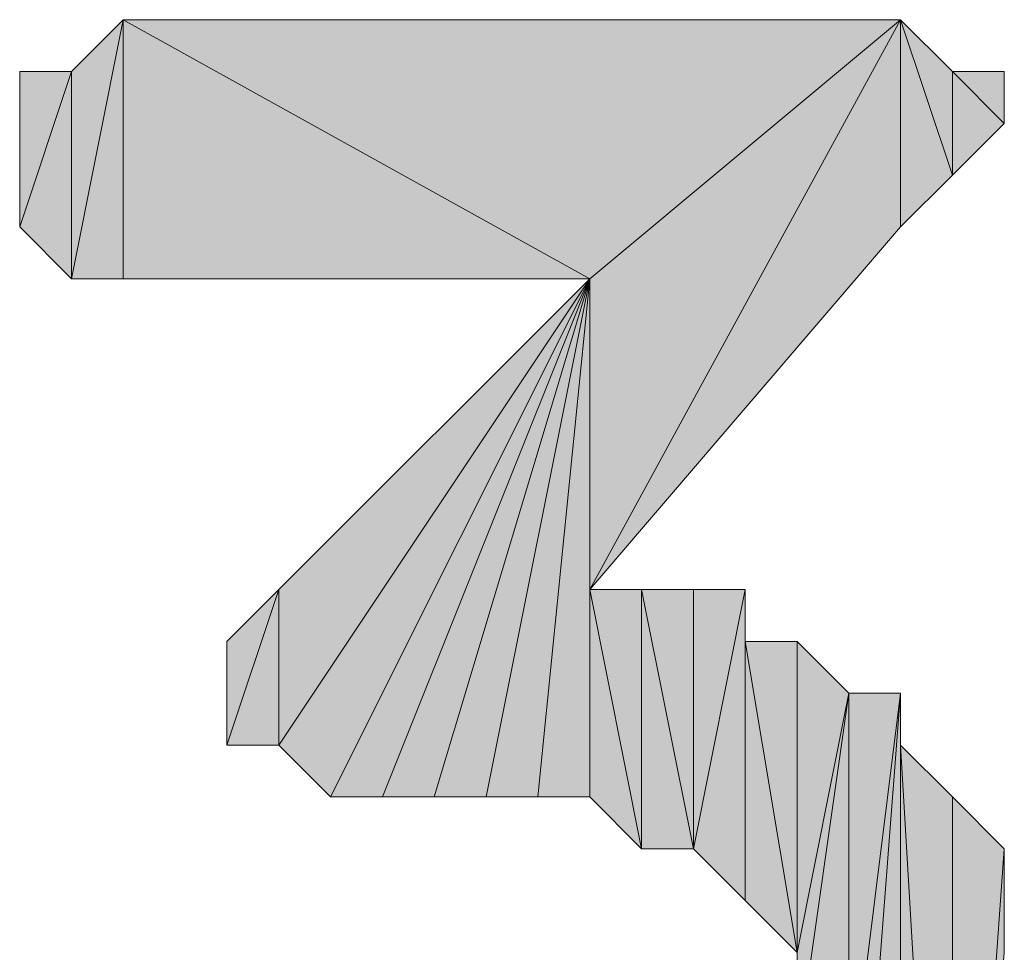
# Model space of a CAD drawing. Units: inches. Extents: x 5 to 292, y -203 to 14.
# Drawn here: x 63 to 64, y -85 to -84 of the extents above; entities that cross this region are included whole.
import ezdxf

# ---------------------------------------------------------------- set-up
doc = ezdxf.new("R2010")
doc.units = ezdxf.units.IN
doc.header["$MEASUREMENT"] = 0
doc.layers.add('Ebene 1', color=7, linetype='Continuous')

# ---------------------------------------------------------------- blocks, each defined once
blk = doc.blocks.new('block 2')
at = {"layer": 'Ebene 1', "true_color": 0x000001}
h = blk.add_hatch(color=178, dxfattribs=at)
h.dxf.hatch_style = 2
h.paths.add_polyline_path([(62.6803, -83.7533), (62.6803, -84.0073), (62.7438, -83.6898)])
h.paths.add_polyline_path([(62.6168, -83.9438), (62.6803, -83.7533), (62.6803, -84.0073)])
h.paths.add_polyline_path([(62.6168, -83.7533), (62.6168, -83.9438), (62.6803, -83.7533)])
h = blk.add_hatch(color=178, dxfattribs=at)
h.dxf.hatch_style = 2
h.paths.add_polyline_path([(62.6803, -83.7533), (62.6803, -84.0073), (62.7438, -83.6898)])
h.paths.add_polyline_path([(62.6168, -83.9438), (62.6803, -83.7533), (62.6803, -84.0073)])
h.paths.add_polyline_path([(62.6168, -83.7533), (62.6168, -83.9438), (62.6803, -83.7533)])
h = blk.add_hatch(color=178, dxfattribs=at)
h.dxf.hatch_style = 2
h.paths.add_polyline_path([(62.7438, -83.6898), (63.3153, -84.0073), (63.6963, -83.6898)])
h.paths.add_polyline_path([(62.7438, -84.0073), (62.7438, -83.6898), (63.3153, -84.0073)])
h.paths.add_polyline_path([(62.6803, -84.0073), (62.7438, -84.0073), (62.7438, -83.6898)])
h = blk.add_hatch(color=178, dxfattribs=at)
h.dxf.hatch_style = 2
h.paths.add_polyline_path([(62.7438, -83.6898), (63.3153, -84.0073), (63.6963, -83.6898)])
h.paths.add_polyline_path([(62.7438, -84.0073), (62.7438, -83.6898), (63.3153, -84.0073)])
h.paths.add_polyline_path([(62.6803, -84.0073), (62.7438, -84.0073), (62.7438, -83.6898)])
h = blk.add_hatch(color=178, dxfattribs=at)
h.dxf.hatch_style = 2
h.paths.add_polyline_path([(63.3153, -84.3883), (63.3153, -84.0073), (63.3153, -84.6423)])
h.paths.add_polyline_path([(63.6963, -83.6898), (63.3153, -84.3883), (63.3153, -84.0073)])
h.paths.add_polyline_path([(63.6963, -83.9438), (63.6963, -83.6898), (63.3153, -84.3883)])
h = blk.add_hatch(color=178, dxfattribs=at)
h.dxf.hatch_style = 2
h.paths.add_polyline_path([(63.3153, -84.3883), (63.3153, -84.0073), (63.3153, -84.6423)])
h.paths.add_polyline_path([(63.6963, -83.6898), (63.3153, -84.3883), (63.3153, -84.0073)])
h.paths.add_polyline_path([(63.6963, -83.9438), (63.6963, -83.6898), (63.3153, -84.3883)])
h = blk.add_hatch(color=178, dxfattribs=at)
h.dxf.hatch_style = 2
h.paths.add_polyline_path([(63.6963, -83.6898), (63.7598, -83.8803), (63.7598, -83.7533)])
h.paths.add_polyline_path([(63.6963, -83.9438), (63.6963, -83.6898), (63.7598, -83.8803)])
h = blk.add_hatch(color=178, dxfattribs=at)
h.dxf.hatch_style = 2
h.paths.add_polyline_path([(63.6963, -83.6898), (63.7598, -83.8803), (63.7598, -83.7533)])
h.paths.add_polyline_path([(63.6963, -83.9438), (63.6963, -83.6898), (63.7598, -83.8803)])
h = blk.add_hatch(color=178, dxfattribs=at)
h.dxf.hatch_style = 2
h.paths.add_polyline_path([(63.8233, -83.8168), (63.7598, -83.7533), (63.7598, -83.8803)])
h.paths.add_polyline_path([(63.8233, -83.7533), (63.8233, -83.8168), (63.7598, -83.7533)])
h = blk.add_hatch(color=178, dxfattribs=at)
h.dxf.hatch_style = 2
h.paths.add_polyline_path([(63.8233, -83.8168), (63.7598, -83.7533), (63.7598, -83.8803)])
h.paths.add_polyline_path([(63.8233, -83.7533), (63.8233, -83.8168), (63.7598, -83.7533)])
h = blk.add_hatch(color=178, dxfattribs=at)
h.dxf.hatch_style = 2
h.paths.add_polyline_path([(62.9343, -84.3883), (62.8708, -84.5788), (62.8708, -84.4518)])
h.paths.add_polyline_path([(62.9343, -84.5788), (62.9343, -84.3883), (62.8708, -84.5788)])
h.paths.add_polyline_path([(63.3153, -84.0073), (62.9343, -84.5788), (62.9343, -84.3883)])
h.paths.add_polyline_path([(62.9978, -84.6423), (63.3153, -84.0073), (62.9343, -84.5788)])
h = blk.add_hatch(color=178, dxfattribs=at)
h.dxf.hatch_style = 2
h.paths.add_polyline_path([(62.9343, -84.3883), (62.8708, -84.5788), (62.8708, -84.4518)])
h.paths.add_polyline_path([(62.9343, -84.5788), (62.9343, -84.3883), (62.8708, -84.5788)])
h.paths.add_polyline_path([(63.3153, -84.0073), (62.9343, -84.5788), (62.9343, -84.3883)])
h.paths.add_polyline_path([(62.9978, -84.6423), (63.3153, -84.0073), (62.9343, -84.5788)])
h = blk.add_hatch(color=178, dxfattribs=at)
h.dxf.hatch_style = 2
h.paths.add_polyline_path([(63.3153, -84.0073), (63.0613, -84.6423), (62.9978, -84.6423)])
h.paths.add_polyline_path([(63.1248, -84.6423), (63.3153, -84.0073), (63.0613, -84.6423)])
h = blk.add_hatch(color=178, dxfattribs=at)
h.dxf.hatch_style = 2
h.paths.add_polyline_path([(63.3153, -84.0073), (63.0613, -84.6423), (62.9978, -84.6423)])
h.paths.add_polyline_path([(63.1248, -84.6423), (63.3153, -84.0073), (63.0613, -84.6423)])
h = blk.add_hatch(color=178, dxfattribs=at)
h.dxf.hatch_style = 2
h.paths.add_polyline_path([(63.3153, -84.0073), (63.1883, -84.6423), (63.1248, -84.6423)])
h.paths.add_polyline_path([(63.2518, -84.6423), (63.3153, -84.0073), (63.1883, -84.6423)])
h = blk.add_hatch(color=178, dxfattribs=at)
h.dxf.hatch_style = 2
h.paths.add_polyline_path([(63.3153, -84.0073), (63.1883, -84.6423), (63.1248, -84.6423)])
h.paths.add_polyline_path([(63.2518, -84.6423), (63.3153, -84.0073), (63.1883, -84.6423)])
h = blk.add_hatch(color=178, dxfattribs=at)
h.dxf.hatch_style = 2
h.paths.add_polyline_path([(63.2518, -84.6423), (63.3153, -84.6423), (63.3153, -84.0073)])
h = blk.add_hatch(color=178, dxfattribs=at)
h.dxf.hatch_style = 2
h.paths.add_polyline_path([(63.2518, -84.6423), (63.3153, -84.6423), (63.3153, -84.0073)])
h = blk.add_hatch(color=178, dxfattribs=at)
h.dxf.hatch_style = 2
h.paths.add_polyline_path([(63.3153, -84.3883), (63.3788, -84.7058), (63.3788, -84.3883)])
h = blk.add_hatch(color=178, dxfattribs=at)
h.dxf.hatch_style = 2
h.paths.add_polyline_path([(63.3153, -84.6423), (63.3153, -84.3883), (63.3788, -84.7058)])
h = blk.add_hatch(color=178, dxfattribs=at)
h.dxf.hatch_style = 2
h.paths.add_polyline_path([(63.3153, -84.3883), (63.3788, -84.7058), (63.3788, -84.3883)])
h = blk.add_hatch(color=178, dxfattribs=at)
h.dxf.hatch_style = 2
h.paths.add_polyline_path([(63.3153, -84.6423), (63.3153, -84.3883), (63.3788, -84.7058)])
h = blk.add_hatch(color=178, dxfattribs=at)
h.dxf.hatch_style = 2
h.paths.add_polyline_path([(63.4423, -84.7058), (63.4423, -84.3883), (63.3788, -84.3883)])
h.paths.add_polyline_path([(63.5058, -84.3883), (63.4423, -84.7058), (63.4423, -84.3883)])
h.paths.add_polyline_path([(63.5058, -84.7693), (63.5058, -84.3883), (63.4423, -84.7058)])
h = blk.add_hatch(color=178, dxfattribs=at)
h.dxf.hatch_style = 2
h.paths.add_polyline_path([(63.3788, -84.7058), (63.3788, -84.3883), (63.4423, -84.7058)])
h = blk.add_hatch(color=178, dxfattribs=at)
h.dxf.hatch_style = 2
h.paths.add_polyline_path([(63.4423, -84.7058), (63.4423, -84.3883), (63.3788, -84.3883)])
h.paths.add_polyline_path([(63.5058, -84.3883), (63.4423, -84.7058), (63.4423, -84.3883)])
h.paths.add_polyline_path([(63.5058, -84.7693), (63.5058, -84.3883), (63.4423, -84.7058)])
h = blk.add_hatch(color=178, dxfattribs=at)
h.dxf.hatch_style = 2
h.paths.add_polyline_path([(63.3788, -84.7058), (63.3788, -84.3883), (63.4423, -84.7058)])
h = blk.add_hatch(color=178, dxfattribs=at)
h.dxf.hatch_style = 2
h.paths.add_polyline_path([(63.5058, -84.4518), (63.5058, -84.7693), (63.5693, -84.8328)])
h.paths.add_polyline_path([(63.5058, -84.3883), (63.5058, -84.4518), (63.5058, -84.7693)])
h = blk.add_hatch(color=178, dxfattribs=at)
h.dxf.hatch_style = 2
h.paths.add_polyline_path([(63.5058, -84.4518), (63.5058, -84.7693), (63.5693, -84.8328)])
h.paths.add_polyline_path([(63.5058, -84.3883), (63.5058, -84.4518), (63.5058, -84.7693)])
h = blk.add_hatch(color=178, dxfattribs=at)
h.dxf.hatch_style = 2
h.paths.add_polyline_path([(63.5058, -84.4518), (63.5693, -84.4518), (63.5693, -84.8328)])
h = blk.add_hatch(color=178, dxfattribs=at)
h.dxf.hatch_style = 2
h.paths.add_polyline_path([(63.5058, -84.4518), (63.5693, -84.4518), (63.5693, -84.8328)])
h = blk.add_hatch(color=178, dxfattribs=at)
h.dxf.hatch_style = 2
h.paths.add_polyline_path([(63.5693, -84.4518), (63.5693, -84.8328), (63.6328, -84.5153)])
h = blk.add_hatch(color=178, dxfattribs=at)
h.dxf.hatch_style = 2
h.paths.add_polyline_path([(63.5693, -84.4518), (63.5693, -84.8328), (63.6328, -84.5153)])
h = blk.add_hatch(color=178, dxfattribs=at)
h.dxf.hatch_style = 2
h.paths.add_polyline_path([(63.6328, -84.5153), (63.6328, -85.0233), (63.6963, -84.5153)])
h.paths.add_polyline_path([(63.5693, -84.9598), (63.6328, -84.5153), (63.6328, -85.0233)])
h = blk.add_hatch(color=178, dxfattribs=at)
h.dxf.hatch_style = 2
h.paths.add_polyline_path([(63.5693, -84.8328), (63.5693, -84.9598), (63.6328, -84.5153)])
edge = h.paths.add_edge_path()
edge.add_spline(control_points=[(63.5693, -84.9598), (63.5693, -84.9598), (63.5693, -84.8328), (63.5693, -84.8328), (63.5693, -84.8328), (63.5693, -84.9598), (63.5693, -84.9598)], knot_values=[0, 0, 0, 0, 1, 1, 1, 2, 2, 2, 2], degree=3, periodic=1)
h = blk.add_hatch(color=178, dxfattribs=at)
h.dxf.hatch_style = 2
h.paths.add_polyline_path([(63.6328, -84.5153), (63.6328, -85.0233), (63.6963, -84.5153)])
h.paths.add_polyline_path([(63.5693, -84.9598), (63.6328, -84.5153), (63.6328, -85.0233)])
h = blk.add_hatch(color=178, dxfattribs=at)
h.dxf.hatch_style = 2
h.paths.add_polyline_path([(63.5693, -84.8328), (63.5693, -84.9598), (63.6328, -84.5153)])
edge = h.paths.add_edge_path()
edge.add_spline(control_points=[(63.5693, -84.9598), (63.5693, -84.9598), (63.5693, -84.8328), (63.5693, -84.8328), (63.5693, -84.8328), (63.5693, -84.9598), (63.5693, -84.9598)], knot_values=[0, 0, 0, 0, 1, 1, 1, 2, 2, 2, 2], degree=3, periodic=1)
h = blk.add_hatch(color=178, dxfattribs=at)
h.dxf.hatch_style = 2
h.paths.add_polyline_path([(63.6963, -84.5153), (63.6328, -85.3408), (63.6328, -85.0233)])
h.paths.add_polyline_path([(63.6963, -85.6583), (63.6963, -84.5153), (63.6328, -85.3408)])
h = blk.add_hatch(color=178, dxfattribs=at)
h.dxf.hatch_style = 2
h.paths.add_polyline_path([(63.6963, -84.5153), (63.6328, -85.3408), (63.6328, -85.0233)])
h.paths.add_polyline_path([(63.6963, -85.6583), (63.6963, -84.5153), (63.6328, -85.3408)])
h = blk.add_hatch(color=178, dxfattribs=at)
h.dxf.hatch_style = 2
h.paths.add_polyline_path([(63.6963, -84.5788), (63.6963, -85.6583), (63.7598, -85.6583)])
h.paths.add_polyline_path([(63.6963, -84.5153), (63.6963, -84.5788), (63.6963, -85.6583)])
h = blk.add_hatch(color=178, dxfattribs=at)
h.dxf.hatch_style = 2
h.paths.add_polyline_path([(63.6963, -84.5788), (63.6963, -85.6583), (63.7598, -85.6583)])
h.paths.add_polyline_path([(63.6963, -84.5153), (63.6963, -84.5788), (63.6963, -85.6583)])
h = blk.add_hatch(color=178, dxfattribs=at)
h.dxf.hatch_style = 2
h.paths.add_polyline_path([(63.6963, -84.5788), (63.7598, -84.6423), (63.7598, -85.6583)])
h = blk.add_hatch(color=178, dxfattribs=at)
h.dxf.hatch_style = 2
h.paths.add_polyline_path([(63.6963, -84.5788), (63.7598, -84.6423), (63.7598, -85.6583)])
h = blk.add_hatch(color=178, dxfattribs=at)
h.dxf.hatch_style = 2
h.paths.add_polyline_path([(63.7598, -85.5948), (63.7598, -84.6423), (63.8233, -84.7058)])
h.paths.add_polyline_path([(63.7598, -85.6583), (63.7598, -85.5948), (63.7598, -84.6423)])
h = blk.add_hatch(color=178, dxfattribs=at)
h.dxf.hatch_style = 2
h.paths.add_polyline_path([(63.7598, -85.5948), (63.7598, -84.6423), (63.8233, -84.7058)])
h.paths.add_polyline_path([(63.7598, -85.6583), (63.7598, -85.5948), (63.7598, -84.6423)])
h = blk.add_hatch(color=178, dxfattribs=at)
h.dxf.hatch_style = 2
h.paths.add_polyline_path([(63.8233, -84.8328), (63.7598, -85.5948), (63.8233, -85.5313)])
h.paths.add_polyline_path([(63.8233, -84.7058), (63.8233, -84.8328), (63.7598, -85.5948)])
h = blk.add_hatch(color=178, dxfattribs=at)
h.dxf.hatch_style = 2
h.paths.add_polyline_path([(63.8233, -84.8328), (63.7598, -85.5948), (63.8233, -85.5313)])
h.paths.add_polyline_path([(63.8233, -84.7058), (63.8233, -84.8328), (63.7598, -85.5948)])
at = {"layer": 'Ebene 1', "lineweight": 0}
for points in [[(62.6803, -84.0073), (62.7438, -84.0073), (62.7438, -83.6898), (62.6803, -84.0073)], [(62.6803, -83.7533), (62.6803, -84.0073), (62.7438, -83.6898), (62.6803, -83.7533)], [(62.6803, -84.0073), (62.7438, -84.0073), (62.7438, -83.6898), (62.6803, -84.0073)], [(62.6803, -83.7533), (62.6803, -84.0073), (62.7438, -83.6898), (62.6803, -83.7533)], [(62.7438, -83.6898), (63.3153, -84.0073), (63.6963, -83.6898), (62.7438, -83.6898)], [(62.7438, -84.0073), (62.7438, -83.6898), (63.3153, -84.0073), (62.7438, -84.0073)], [(62.7438, -83.6898), (63.3153, -84.0073), (63.6963, -83.6898), (62.7438, -83.6898)], [(62.7438, -84.0073), (62.7438, -83.6898), (63.3153, -84.0073), (62.7438, -84.0073)], [(63.6963, -83.6898), (63.3153, -84.3883), (63.3153, -84.0073), (63.6963, -83.6898)], [(63.6963, -83.9438), (63.6963, -83.6898), (63.3153, -84.3883), (63.6963, -83.9438)], [(63.6963, -83.6898), (63.3153, -84.3883), (63.3153, -84.0073), (63.6963, -83.6898)], [(63.6963, -83.9438), (63.6963, -83.6898), (63.3153, -84.3883), (63.6963, -83.9438)], [(63.6963, -83.6898), (63.7598, -83.8803), (63.7598, -83.7533), (63.6963, -83.6898)], [(63.6963, -83.9438), (63.6963, -83.6898), (63.7598, -83.8803), (63.6963, -83.9438)], [(63.6963, -83.6898), (63.7598, -83.8803), (63.7598, -83.7533), (63.6963, -83.6898)], [(63.6963, -83.9438), (63.6963, -83.6898), (63.7598, -83.8803), (63.6963, -83.9438)], [(62.6168, -83.9438), (62.6803, -83.7533), (62.6803, -84.0073), (62.6168, -83.9438)], [(62.6168, -83.7533), (62.6168, -83.9438), (62.6803, -83.7533), (62.6168, -83.7533)], [(62.6168, -83.9438), (62.6803, -83.7533), (62.6803, -84.0073), (62.6168, -83.9438)], [(62.6168, -83.7533), (62.6168, -83.9438), (62.6803, -83.7533), (62.6168, -83.7533)], [(63.8233, -83.8168), (63.7598, -83.7533), (63.7598, -83.8803), (63.8233, -83.8168)], [(63.8233, -83.7533), (63.8233, -83.8168), (63.7598, -83.7533), (63.8233, -83.7533)], [(63.8233, -83.8168), (63.7598, -83.7533), (63.7598, -83.8803), (63.8233, -83.8168)], [(63.8233, -83.7533), (63.8233, -83.8168), (63.7598, -83.7533), (63.8233, -83.7533)], [(63.3153, -84.0073), (62.9343, -84.5788), (62.9343, -84.3883), (63.3153, -84.0073)], [(62.9978, -84.6423), (63.3153, -84.0073), (62.9343, -84.5788), (62.9978, -84.6423)], [(63.3153, -84.0073), (62.9343, -84.5788), (62.9343, -84.3883), (63.3153, -84.0073)], [(62.9978, -84.6423), (63.3153, -84.0073), (62.9343, -84.5788), (62.9978, -84.6423)], [(63.3153, -84.0073), (63.0613, -84.6423), (62.9978, -84.6423), (63.3153, -84.0073)], [(63.3153, -84.0073), (63.0613, -84.6423), (62.9978, -84.6423), (63.3153, -84.0073)], [(63.1248, -84.6423), (63.3153, -84.0073), (63.0613, -84.6423), (63.1248, -84.6423)], [(63.1248, -84.6423), (63.3153, -84.0073), (63.0613, -84.6423), (63.1248, -84.6423)], [(63.3153, -84.0073), (63.1883, -84.6423), (63.1248, -84.6423), (63.3153, -84.0073)], [(63.3153, -84.0073), (63.1883, -84.6423), (63.1248, -84.6423), (63.3153, -84.0073)], [(63.2518, -84.6423), (63.3153, -84.0073), (63.1883, -84.6423), (63.2518, -84.6423)], [(63.2518, -84.6423), (63.3153, -84.0073), (63.1883, -84.6423), (63.2518, -84.6423)], [(63.2518, -84.6423), (63.3153, -84.6423), (63.3153, -84.0073), (63.2518, -84.6423)], [(63.2518, -84.6423), (63.3153, -84.6423), (63.3153, -84.0073), (63.2518, -84.6423)], [(63.3153, -84.3883), (63.3153, -84.0073), (63.3153, -84.6423), (63.3153, -84.3883)], [(63.3153, -84.3883), (63.3153, -84.0073), (63.3153, -84.6423), (63.3153, -84.3883)], [(62.9343, -84.3883), (62.8708, -84.5788), (62.8708, -84.4518), (62.9343, -84.3883)], [(62.9343, -84.5788), (62.9343, -84.3883), (62.8708, -84.5788), (62.9343, -84.5788)], [(62.9343, -84.3883), (62.8708, -84.5788), (62.8708, -84.4518), (62.9343, -84.3883)], [(62.9343, -84.5788), (62.9343, -84.3883), (62.8708, -84.5788), (62.9343, -84.5788)], [(63.3153, -84.3883), (63.3788, -84.7058), (63.3788, -84.3883), (63.3153, -84.3883)], [(63.3153, -84.6423), (63.3153, -84.3883), (63.3788, -84.7058), (63.3153, -84.6423)], [(63.3153, -84.3883), (63.3788, -84.7058), (63.3788, -84.3883), (63.3153, -84.3883)], [(63.3153, -84.6423), (63.3153, -84.3883), (63.3788, -84.7058), (63.3153, -84.6423)], [(63.4423, -84.7058), (63.4423, -84.3883), (63.3788, -84.3883), (63.4423, -84.7058)], [(63.3788, -84.7058), (63.3788, -84.3883), (63.4423, -84.7058), (63.3788, -84.7058)], [(63.4423, -84.7058), (63.4423, -84.3883), (63.3788, -84.3883), (63.4423, -84.7058)], [(63.3788, -84.7058), (63.3788, -84.3883), (63.4423, -84.7058), (63.3788, -84.7058)], [(63.5058, -84.3883), (63.4423, -84.7058), (63.4423, -84.3883), (63.5058, -84.3883)], [(63.5058, -84.7693), (63.5058, -84.3883), (63.4423, -84.7058), (63.5058, -84.7693)], [(63.5058, -84.3883), (63.4423, -84.7058), (63.4423, -84.3883), (63.5058, -84.3883)], [(63.5058, -84.7693), (63.5058, -84.3883), (63.4423, -84.7058), (63.5058, -84.7693)], [(63.5058, -84.3883), (63.5058, -84.4518), (63.5058, -84.7693), (63.5058, -84.3883)], [(63.5058, -84.3883), (63.5058, -84.4518), (63.5058, -84.7693), (63.5058, -84.3883)], [(63.5058, -84.4518), (63.5693, -84.4518), (63.5693, -84.8328), (63.5058, -84.4518)], [(63.5058, -84.4518), (63.5058, -84.7693), (63.5693, -84.8328), (63.5058, -84.4518)], [(63.5058, -84.4518), (63.5693, -84.4518), (63.5693, -84.8328), (63.5058, -84.4518)], [(63.5058, -84.4518), (63.5058, -84.7693), (63.5693, -84.8328), (63.5058, -84.4518)], [(63.5693, -84.4518), (63.5693, -84.8328), (63.6328, -84.5153), (63.5693, -84.4518)], [(63.5693, -84.4518), (63.5693, -84.8328), (63.6328, -84.5153), (63.5693, -84.4518)], [(63.5693, -84.9598), (63.6328, -84.5153), (63.6328, -85.0233), (63.5693, -84.9598)], [(63.5693, -84.8328), (63.5693, -84.9598), (63.6328, -84.5153), (63.5693, -84.8328)], [(63.5693, -84.9598), (63.6328, -84.5153), (63.6328, -85.0233), (63.5693, -84.9598)], [(63.5693, -84.8328), (63.5693, -84.9598), (63.6328, -84.5153), (63.5693, -84.8328)], [(63.6963, -84.5153), (63.6328, -85.3408), (63.6328, -85.0233), (63.6963, -84.5153)], [(63.6963, -85.6583), (63.6963, -84.5153), (63.6328, -85.3408), (63.6963, -85.6583)], [(63.6328, -84.5153), (63.6328, -85.0233), (63.6963, -84.5153), (63.6328, -84.5153)], [(63.6963, -84.5153), (63.6328, -85.3408), (63.6328, -85.0233), (63.6963, -84.5153)], [(63.6963, -85.6583), (63.6963, -84.5153), (63.6328, -85.3408), (63.6963, -85.6583)], [(63.6328, -84.5153), (63.6328, -85.0233), (63.6963, -84.5153), (63.6328, -84.5153)], [(63.6963, -84.5153), (63.6963, -84.5788), (63.6963, -85.6583), (63.6963, -84.5153)], [(63.6963, -84.5153), (63.6963, -84.5788), (63.6963, -85.6583), (63.6963, -84.5153)], [(63.6963, -84.5788), (63.7598, -84.6423), (63.7598, -85.6583), (63.6963, -84.5788)], [(63.6963, -84.5788), (63.6963, -85.6583), (63.7598, -85.6583), (63.6963, -84.5788)], [(63.6963, -84.5788), (63.7598, -84.6423), (63.7598, -85.6583), (63.6963, -84.5788)], [(63.6963, -84.5788), (63.6963, -85.6583), (63.7598, -85.6583), (63.6963, -84.5788)], [(63.7598, -85.5948), (63.7598, -84.6423), (63.8233, -84.7058), (63.7598, -85.5948)], [(63.7598, -85.6583), (63.7598, -85.5948), (63.7598, -84.6423), (63.7598, -85.6583)], [(63.7598, -85.5948), (63.7598, -84.6423), (63.8233, -84.7058), (63.7598, -85.5948)], [(63.7598, -85.6583), (63.7598, -85.5948), (63.7598, -84.6423), (63.7598, -85.6583)], [(63.8233, -84.7058), (63.8233, -84.8328), (63.7598, -85.5948), (63.8233, -84.7058)], [(63.8233, -84.7058), (63.8233, -84.8328), (63.7598, -85.5948), (63.8233, -84.7058)]]:
    blk.add_lwpolyline(points, dxfattribs=at)
at = {"layer": 'Ebene 1', "color": 178, "lineweight": 13, "true_color": 0x000001}
for points in [[(62.6803, -84.0073), (62.7438, -84.0073), (62.7438, -83.6898), (62.6803, -84.0073)], [(62.6803, -83.7533), (62.6803, -84.0073), (62.7438, -83.6898), (62.6803, -83.7533)], [(62.6803, -84.0073), (62.7438, -84.0073), (62.7438, -83.6898), (62.6803, -84.0073)], [(62.6803, -83.7533), (62.6803, -84.0073), (62.7438, -83.6898), (62.6803, -83.7533)], [(62.7438, -83.6898), (63.3153, -84.0073), (63.6963, -83.6898), (62.7438, -83.6898)], [(62.7438, -84.0073), (62.7438, -83.6898), (63.3153, -84.0073), (62.7438, -84.0073)], [(62.7438, -83.6898), (63.3153, -84.0073), (63.6963, -83.6898), (62.7438, -83.6898)], [(62.7438, -84.0073), (62.7438, -83.6898), (63.3153, -84.0073), (62.7438, -84.0073)], [(63.6963, -83.6898), (63.3153, -84.3883), (63.3153, -84.0073), (63.6963, -83.6898)], [(63.6963, -83.9438), (63.6963, -83.6898), (63.3153, -84.3883), (63.6963, -83.9438)], [(63.6963, -83.6898), (63.3153, -84.3883), (63.3153, -84.0073), (63.6963, -83.6898)], [(63.6963, -83.9438), (63.6963, -83.6898), (63.3153, -84.3883), (63.6963, -83.9438)], [(63.6963, -83.6898), (63.7598, -83.8803), (63.7598, -83.7533), (63.6963, -83.6898)], [(63.6963, -83.9438), (63.6963, -83.6898), (63.7598, -83.8803), (63.6963, -83.9438)], [(63.6963, -83.6898), (63.7598, -83.8803), (63.7598, -83.7533), (63.6963, -83.6898)], [(63.6963, -83.9438), (63.6963, -83.6898), (63.7598, -83.8803), (63.6963, -83.9438)], [(62.6168, -83.9438), (62.6803, -83.7533), (62.6803, -84.0073), (62.6168, -83.9438)], [(62.6168, -83.7533), (62.6168, -83.9438), (62.6803, -83.7533), (62.6168, -83.7533)], [(62.6168, -83.9438), (62.6803, -83.7533), (62.6803, -84.0073), (62.6168, -83.9438)], [(62.6168, -83.7533), (62.6168, -83.9438), (62.6803, -83.7533), (62.6168, -83.7533)], [(63.8233, -83.8168), (63.7598, -83.7533), (63.7598, -83.8803), (63.8233, -83.8168)], [(63.8233, -83.7533), (63.8233, -83.8168), (63.7598, -83.7533), (63.8233, -83.7533)], [(63.8233, -83.8168), (63.7598, -83.7533), (63.7598, -83.8803), (63.8233, -83.8168)], [(63.8233, -83.7533), (63.8233, -83.8168), (63.7598, -83.7533), (63.8233, -83.7533)], [(63.3153, -84.0073), (62.9343, -84.5788), (62.9343, -84.3883), (63.3153, -84.0073)], [(62.9978, -84.6423), (63.3153, -84.0073), (62.9343, -84.5788), (62.9978, -84.6423)], [(63.3153, -84.0073), (62.9343, -84.5788), (62.9343, -84.3883), (63.3153, -84.0073)], [(62.9978, -84.6423), (63.3153, -84.0073), (62.9343, -84.5788), (62.9978, -84.6423)], [(63.3153, -84.0073), (63.0613, -84.6423), (62.9978, -84.6423), (63.3153, -84.0073)], [(63.3153, -84.0073), (63.0613, -84.6423), (62.9978, -84.6423), (63.3153, -84.0073)], [(63.1248, -84.6423), (63.3153, -84.0073), (63.0613, -84.6423), (63.1248, -84.6423)], [(63.1248, -84.6423), (63.3153, -84.0073), (63.0613, -84.6423), (63.1248, -84.6423)], [(63.3153, -84.0073), (63.1883, -84.6423), (63.1248, -84.6423), (63.3153, -84.0073)], [(63.3153, -84.0073), (63.1883, -84.6423), (63.1248, -84.6423), (63.3153, -84.0073)], [(63.2518, -84.6423), (63.3153, -84.0073), (63.1883, -84.6423), (63.2518, -84.6423)], [(63.2518, -84.6423), (63.3153, -84.0073), (63.1883, -84.6423), (63.2518, -84.6423)], [(63.2518, -84.6423), (63.3153, -84.6423), (63.3153, -84.0073), (63.2518, -84.6423)], [(63.2518, -84.6423), (63.3153, -84.6423), (63.3153, -84.0073), (63.2518, -84.6423)], [(63.3153, -84.3883), (63.3153, -84.0073), (63.3153, -84.6423), (63.3153, -84.3883)], [(63.3153, -84.3883), (63.3153, -84.0073), (63.3153, -84.6423), (63.3153, -84.3883)], [(62.9343, -84.3883), (62.8708, -84.5788), (62.8708, -84.4518), (62.9343, -84.3883)], [(62.9343, -84.5788), (62.9343, -84.3883), (62.8708, -84.5788), (62.9343, -84.5788)], [(62.9343, -84.3883), (62.8708, -84.5788), (62.8708, -84.4518), (62.9343, -84.3883)], [(62.9343, -84.5788), (62.9343, -84.3883), (62.8708, -84.5788), (62.9343, -84.5788)], [(63.3153, -84.3883), (63.3788, -84.7058), (63.3788, -84.3883), (63.3153, -84.3883)], [(63.3153, -84.6423), (63.3153, -84.3883), (63.3788, -84.7058), (63.3153, -84.6423)], [(63.3153, -84.3883), (63.3788, -84.7058), (63.3788, -84.3883), (63.3153, -84.3883)], [(63.3153, -84.6423), (63.3153, -84.3883), (63.3788, -84.7058), (63.3153, -84.6423)], [(63.4423, -84.7058), (63.4423, -84.3883), (63.3788, -84.3883), (63.4423, -84.7058)], [(63.3788, -84.7058), (63.3788, -84.3883), (63.4423, -84.7058), (63.3788, -84.7058)], [(63.4423, -84.7058), (63.4423, -84.3883), (63.3788, -84.3883), (63.4423, -84.7058)], [(63.3788, -84.7058), (63.3788, -84.3883), (63.4423, -84.7058), (63.3788, -84.7058)], [(63.5058, -84.3883), (63.4423, -84.7058), (63.4423, -84.3883), (63.5058, -84.3883)], [(63.5058, -84.7693), (63.5058, -84.3883), (63.4423, -84.7058), (63.5058, -84.7693)], [(63.5058, -84.3883), (63.4423, -84.7058), (63.4423, -84.3883), (63.5058, -84.3883)], [(63.5058, -84.7693), (63.5058, -84.3883), (63.4423, -84.7058), (63.5058, -84.7693)], [(63.5058, -84.3883), (63.5058, -84.4518), (63.5058, -84.7693), (63.5058, -84.3883)], [(63.5058, -84.3883), (63.5058, -84.4518), (63.5058, -84.7693), (63.5058, -84.3883)], [(63.5058, -84.4518), (63.5693, -84.4518), (63.5693, -84.8328), (63.5058, -84.4518)], [(63.5058, -84.4518), (63.5058, -84.7693), (63.5693, -84.8328), (63.5058, -84.4518)], [(63.5058, -84.4518), (63.5693, -84.4518), (63.5693, -84.8328), (63.5058, -84.4518)], [(63.5058, -84.4518), (63.5058, -84.7693), (63.5693, -84.8328), (63.5058, -84.4518)], [(63.5693, -84.4518), (63.5693, -84.8328), (63.6328, -84.5153), (63.5693, -84.4518)], [(63.5693, -84.4518), (63.5693, -84.8328), (63.6328, -84.5153), (63.5693, -84.4518)], [(63.5693, -84.9598), (63.6328, -84.5153), (63.6328, -85.0233), (63.5693, -84.9598)], [(63.5693, -84.8328), (63.5693, -84.9598), (63.6328, -84.5153), (63.5693, -84.8328)], [(63.5693, -84.9598), (63.6328, -84.5153), (63.6328, -85.0233), (63.5693, -84.9598)], [(63.5693, -84.8328), (63.5693, -84.9598), (63.6328, -84.5153), (63.5693, -84.8328)], [(63.6963, -84.5153), (63.6328, -85.3408), (63.6328, -85.0233), (63.6963, -84.5153)], [(63.6963, -85.6583), (63.6963, -84.5153), (63.6328, -85.3408), (63.6963, -85.6583)], [(63.6328, -84.5153), (63.6328, -85.0233), (63.6963, -84.5153), (63.6328, -84.5153)], [(63.6963, -84.5153), (63.6328, -85.3408), (63.6328, -85.0233), (63.6963, -84.5153)], [(63.6963, -85.6583), (63.6963, -84.5153), (63.6328, -85.3408), (63.6963, -85.6583)], [(63.6328, -84.5153), (63.6328, -85.0233), (63.6963, -84.5153), (63.6328, -84.5153)], [(63.6963, -84.5153), (63.6963, -84.5788), (63.6963, -85.6583), (63.6963, -84.5153)], [(63.6963, -84.5153), (63.6963, -84.5788), (63.6963, -85.6583), (63.6963, -84.5153)], [(63.6963, -84.5788), (63.7598, -84.6423), (63.7598, -85.6583), (63.6963, -84.5788)], [(63.6963, -84.5788), (63.6963, -85.6583), (63.7598, -85.6583), (63.6963, -84.5788)], [(63.6963, -84.5788), (63.7598, -84.6423), (63.7598, -85.6583), (63.6963, -84.5788)], [(63.6963, -84.5788), (63.6963, -85.6583), (63.7598, -85.6583), (63.6963, -84.5788)], [(63.7598, -85.5948), (63.7598, -84.6423), (63.8233, -84.7058), (63.7598, -85.5948)], [(63.7598, -85.6583), (63.7598, -85.5948), (63.7598, -84.6423), (63.7598, -85.6583)], [(63.7598, -85.5948), (63.7598, -84.6423), (63.8233, -84.7058), (63.7598, -85.5948)], [(63.7598, -85.6583), (63.7598, -85.5948), (63.7598, -84.6423), (63.7598, -85.6583)], [(63.8233, -84.7058), (63.8233, -84.8328), (63.7598, -85.5948), (63.8233, -84.7058)], [(63.8233, -84.7058), (63.8233, -84.8328), (63.7598, -85.5948), (63.8233, -84.7058)]]:
    blk.add_lwpolyline(points, dxfattribs=at)
at = {"layer": 'Ebene 1', "lineweight": 0}
blk.add_open_spline([(63.5693, -84.9598), (63.5693, -84.9598), (63.5693, -84.8328), (63.5693, -84.8328), (63.5693, -84.8328), (63.5693, -84.9598), (63.5693, -84.9598)], degree=3, knots=[0, 0, 0, 0, 1, 1, 1, 2, 2, 2, 2], dxfattribs=at)
blk.add_open_spline([(63.5693, -84.9598), (63.5693, -84.9598), (63.5693, -84.8328), (63.5693, -84.8328), (63.5693, -84.8328), (63.5693, -84.9598), (63.5693, -84.9598)], degree=3, knots=[0, 0, 0, 0, 1, 1, 1, 2, 2, 2, 2], dxfattribs=at)
at = {"layer": 'Ebene 1', "color": 178, "lineweight": 13, "true_color": 0x000001}
blk.add_open_spline([(63.5693, -84.9598), (63.5693, -84.9598), (63.5693, -84.8328), (63.5693, -84.8328), (63.5693, -84.8328), (63.5693, -84.9598), (63.5693, -84.9598)], degree=3, knots=[0, 0, 0, 0, 1, 1, 1, 2, 2, 2, 2], dxfattribs=at)
blk.add_open_spline([(63.5693, -84.9598), (63.5693, -84.9598), (63.5693, -84.8328), (63.5693, -84.8328), (63.5693, -84.8328), (63.5693, -84.9598), (63.5693, -84.9598)], degree=3, knots=[0, 0, 0, 0, 1, 1, 1, 2, 2, 2, 2], dxfattribs=at)

msp = doc.modelspace()

# ---------------------------------------------------------------- block references
at = {"layer": 'Ebene 1'}
msp.add_blockref('block 2', (0, 0), dxfattribs=at)

doc.saveas('drawing.dxf')
